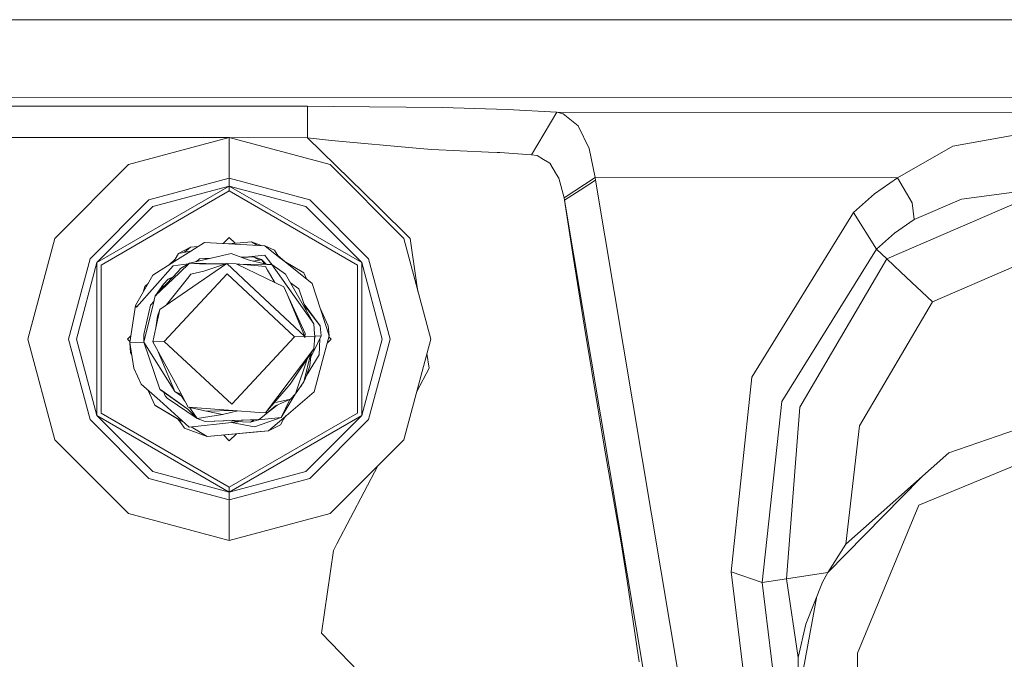
# Model space of a CAD drawing. Units: millimetres. Extents: x -9165 to -653, y 193 to 3313.
# Drawn here: x -5354 to -5260, y 1077 to 1138 of the extents above; entities that cross this region are included whole.
import ezdxf

# ---------------------------------------------------------------- set-up
doc = ezdxf.new("R2010")
doc.units = ezdxf.units.MM
doc.layers.add('1', color=7, linetype='Continuous', true_color=0xffffff)

msp = doc.modelspace()

# ---------------------------------------------------------------- linework, layer by layer
at = {"layer": '1', "color": 18, "linetype": 'Continuous', "lineweight": 13}
for p, q in [((-5359.384119, 1138.103955), (-5209.384486, 1138.103955)), ((-5422.915041, 1130.703323), (-4995.737605, 1130.573743)), ((-5409.793913, 1129.860871), (-5326.911971, 1129.835718)), ((-5326.913401, 1126.83975), (-5326.911971, 1129.835718)), ((-5326.911971, 1129.835718), (-5324.454829, 1129.831665)), ((-5314.020201, 1129.720562), (-5324.454829, 1129.831665)), ((-5307.857081, 1129.537099), (-5314.020201, 1129.720562)), ((-5303.104445, 1129.260295), (-5307.857081, 1129.537099)), ((-5303.104445, 1129.260295), (-5305.506274, 1125.212901)), ((-5303.104445, 1129.260295), (-5302.483603, 1129.112475)), ((-5303.104445, 1129.260295), (-5115.552954, 1129.203313)), ((-5301.053092, 1127.973788), (-5302.483603, 1129.112475)), ((-5300.026461, 1125.815146), (-5301.053092, 1127.973788)), ((-5409.795344, 1126.864903), (-5334.393824, 1126.84202)), ((-5344.004691, 1124.266737), (-5334.384501, 1126.844519)), ((-5334.384501, 1126.844519), (-5324.763819, 1124.266737)), ((-5334.384501, 1122.961991), (-5334.384501, 1126.844519)), ((-5334.375156, 1126.842015), (-5326.913401, 1126.83975)), ((-5326.913401, 1126.83975), (-5324.610755, 1126.579159)), ((-5320.179984, 1120.241397), (-5326.913401, 1126.83975)), ((-5265.290782, 1126.036399), (-5259.420916, 1127.089971)), ((-5324.610755, 1126.579159), (-5316.17932, 1125.807875)), ((-5315.050647, 1125.704639), (-5316.17932, 1125.807875)), ((-5309.615657, 1125.44679), (-5315.050647, 1125.704639)), ((-5299.447104, 1123.024219), (-5300.026461, 1125.815146)), ((-5270.555541, 1123.015516), (-5265.290782, 1126.036399)), ((-5309.615657, 1125.44679), (-5308.793589, 1125.421994)), ((-5308.55231, 1125.414722), (-5308.793589, 1125.421994)), ((-5308.55231, 1125.414722), (-5305.506274, 1125.212901)), ((-5305.506274, 1125.212901), (-5304.978415, 1125.1316)), ((-5304.370925, 1124.767893), (-5304.978415, 1125.1316)), ((-5303.768203, 1124.407046), (-5304.370925, 1124.767893)), ((-5344.004691, 1124.266737), (-5351.047099, 1117.22421)), ((-5324.763819, 1124.266737), (-5317.721411, 1117.22421)), ((-5303.117797, 1123.336785), (-5303.768203, 1124.407046)), ((-5342.063486, 1120.904439), (-5334.384501, 1122.961991)), ((-5334.384501, 1122.961991), (-5326.7055, 1120.904439)), ((-5334.384501, 1122.208946), (-5334.384501, 1122.961991)), ((-5302.905127, 1122.986787), (-5303.117797, 1123.336785)), ((-5302.905127, 1122.986787), (-5302.406356, 1121.099823)), ((-5302.406356, 1121.099823), (-5299.447104, 1123.024219)), ((-5299.447104, 1123.024219), (-5299.406096, 1122.787588)), ((-5299.447104, 1123.024219), (-5270.555541, 1123.015516)), ((-5272.757098, 1121.485227), (-5270.555541, 1123.015516)), ((-5270.555541, 1123.015516), (-5269.150302, 1120.605224)), ((-5334.384501, 1122.208946), (-5347.032607, 1114.906543)), ((-5341.686785, 1120.252245), (-5334.384501, 1122.208946)), ((-5334.384501, 1122.208946), (-5334.384501, 1121.751779)), ((-5321.735904, 1114.906543), (-5334.384501, 1122.208946)), ((-5327.081725, 1120.252245), (-5334.384501, 1122.208946)), ((-5300.887152, 1121.834867), (-5299.406096, 1122.787588)), ((-5282.682055, 1023.0469), (-5299.406096, 1122.787588)), ((-5334.384501, 1121.751779), (-5346.636832, 1114.677899)), ((-5322.132155, 1114.677899), (-5334.384501, 1121.751779)), ((-5302.406356, 1121.099823), (-5302.368686, 1120.882028)), ((-5302.368686, 1120.882028), (-5300.887152, 1121.834867)), ((-5274.751231, 1119.692319), (-5272.757098, 1121.485227)), ((-5264.449641, 1120.968454), (-5259.422347, 1121.637457)), ((-5347.68492, 1115.283006), (-5342.063486, 1120.904439)), ((-5341.686785, 1120.252245), (-5347.032607, 1114.906543)), ((-5327.081725, 1120.252245), (-5321.735904, 1114.906543)), ((-5326.7055, 1120.904439), (-5321.084067, 1115.283006)), ((-5317.095801, 1117.219203), (-5320.179984, 1120.241397)), ((-5302.368686, 1120.882028), (-5285.818571, 1022.177064)), ((-5301.525637, 1115.506285), (-5302.368686, 1120.882028)), ((-5271.594092, 1115.28241), (-5259.420916, 1120.53644)), ((-5268.964812, 1119.039648), (-5269.150302, 1120.605224)), ((-5268.964812, 1119.039648), (-5264.449641, 1120.968454)), ((-5274.751231, 1119.692319), (-5284.464881, 1103.970521)), ((-5274.751231, 1119.692319), (-5272.571131, 1116.200798)), ((-5270.855948, 1117.732876), (-5268.964812, 1119.039648)), ((-5334.976687, 1116.72725), (-5334.384501, 1117.319458)), ((-5333.818094, 1116.753059), (-5334.384501, 1117.319458)), ((-5272.571131, 1116.200798), (-5270.855948, 1117.732876)), ((-5353.62488, 1107.60402), (-5351.047099, 1117.22421)), ((-5339.251578, 1115.787976), (-5338.098586, 1116.372698)), ((-5338.098109, 1116.372698), (-5339.251101, 1115.787976)), ((-5338.097632, 1116.372698), (-5339.250624, 1115.787976)), ((-5338.097155, 1116.372698), (-5339.250147, 1115.787976)), ((-5338.097155, 1116.372698), (-5338.650879, 1115.89869)), ((-5338.099278, 1116.372105), (-5338.098586, 1116.372698)), ((-5338.098109, 1116.372698), (-5338.098802, 1116.372105)), ((-5338.098586, 1116.372698), (-5337.382019, 1116.436393)), ((-5338.097632, 1116.372698), (-5338.098325, 1116.372105)), ((-5338.098109, 1116.372698), (-5337.382106, 1116.436338)), ((-5338.097632, 1116.372698), (-5337.38219, 1116.436285)), ((-5338.097155, 1116.372698), (-5337.382286, 1116.436225)), ((-5338.059485, 1116.008037), (-5336.76821, 1116.824501)), ((-5330.997035, 1116.511219), (-5336.76821, 1116.824501)), ((-5334.439924, 1116.698113), (-5333.818373, 1116.753338)), ((-5333.818341, 1116.753306), (-5334.439703, 1116.698101)), ((-5334.439332, 1116.69808), (-5333.818295, 1116.75326)), ((-5334.439229, 1116.698075), (-5334.433138, 1116.698616)), ((-5334.438854, 1116.698054), (-5333.818241, 1116.753206)), ((-5334.438186, 1116.698018), (-5333.818145, 1116.75311)), ((-5334.438073, 1116.698012), (-5333.818121, 1116.753086)), ((-5334.437904, 1116.698003), (-5333.779869, 1116.756455)), ((-5334.437672, 1116.69799), (-5332.257792, 1116.891735)), ((-5332.257315, 1116.891735), (-5334.437137, 1116.697961)), ((-5334.433138, 1116.698616), (-5333.818275, 1116.753239)), ((-5332.25773, 1116.891698), (-5332.257792, 1116.891735)), ((-5331.239859, 1116.5244), (-5332.257315, 1116.891735)), ((-5331.677066, 1116.548134), (-5332.257315, 1116.891735)), ((-5330.997035, 1116.511219), (-5330.071971, 1116.103046)), ((-5329.695269, 1115.475767), (-5330.997035, 1116.511219)), ((-5315.14363, 1107.60402), (-5317.721411, 1117.22421)), ((-5316.521212, 1113.240951), (-5317.095801, 1117.219203)), ((-5339.596331, 1115.036362), (-5338.059485, 1116.008037)), ((-5339.251578, 1115.787976), (-5339.544356, 1115.251892)), ((-5339.251101, 1115.787976), (-5339.543879, 1115.251892)), ((-5339.250624, 1115.787976), (-5339.543402, 1115.251892)), ((-5339.250147, 1115.787976), (-5339.542925, 1115.251892)), ((-5339.24967, 1115.787976), (-5339.542448, 1115.251892)), ((-5339.251101, 1115.787976), (-5339.250484, 1115.788047)), ((-5339.250589, 1115.787994), (-5339.251101, 1115.787976)), ((-5339.250624, 1115.787976), (-5339.250016, 1115.788043)), ((-5339.250113, 1115.787994), (-5339.250624, 1115.787976)), ((-5339.24967, 1115.787976), (-5338.059485, 1116.008037)), ((-5338.199675, 1114.847296), (-5334.208071, 1115.79501)), ((-5332.596823, 1115.179174), (-5334.208071, 1115.79501)), ((-5332.587764, 1115.444892), (-5333.23399, 1115.422706)), ((-5332.587764, 1115.444892), (-5332.058474, 1115.463012)), ((-5331.005618, 1115.626209), (-5332.560694, 1115.445819)), ((-5332.059428, 1115.463012), (-5332.446378, 1115.449732)), ((-5332.058951, 1115.463012), (-5332.252426, 1115.456372)), ((-5332.073535, 1115.462496), (-5332.058951, 1115.463012)), ((-5332.059406, 1115.462996), (-5332.059428, 1115.463012)), ((-5332.058909, 1115.462997), (-5332.058951, 1115.463012)), ((-5331.501529, 1115.155452), (-5332.058474, 1115.463012)), ((-5331.297919, 1115.197771), (-5332.057658, 1115.462561)), ((-5331.005618, 1115.626209), (-5330.758139, 1115.310305)), ((-5329.742953, 1115.588301), (-5330.071971, 1116.103046)), ((-5329.742953, 1115.588301), (-5329.059645, 1114.970081)), ((-5329.695269, 1115.475767), (-5329.059645, 1114.970081)), ((-5300.463721, 1108.736508), (-5301.525637, 1115.506285)), ((-5281.606242, 1101.637118), (-5272.571131, 1116.200798)), ((-5272.571131, 1116.200798), (-5271.594092, 1115.28241)), ((-5349.742472, 1107.60402), (-5347.68492, 1115.283006)), ((-5348.989546, 1107.60402), (-5347.032607, 1114.906543)), ((-5347.032607, 1100.301497), (-5347.032607, 1114.906543)), ((-5346.636832, 1114.677899), (-5346.636832, 1100.530141)), ((-5343.244135, 1110.655659), (-5339.753687, 1114.611381)), ((-5339.596331, 1115.036362), (-5341.676295, 1113.721364)), ((-5339.543402, 1115.251892), (-5340.081927, 1114.729358)), ((-5339.720539, 1114.983407), (-5339.834712, 1114.885652)), ((-5339.721135, 1114.982508), (-5339.833045, 1114.886706)), ((-5338.313022, 1114.778494), (-5339.753687, 1114.611381)), ((-5339.542448, 1115.251892), (-5339.749752, 1114.939366)), ((-5339.542448, 1115.251892), (-5339.693646, 1114.974837)), ((-5339.542925, 1115.251892), (-5339.546739, 1115.245424)), ((-5339.544356, 1115.251892), (-5339.545425, 1115.249929)), ((-5339.542925, 1115.251892), (-5339.545135, 1115.247841)), ((-5339.543879, 1115.251892), (-5339.544817, 1115.250519)), ((-5339.543879, 1115.251892), (-5339.544416, 1115.250909)), ((-5338.199675, 1114.847296), (-5339.152872, 1113.932603)), ((-5338.199675, 1114.847296), (-5339.030802, 1114.342802)), ((-5338.199675, 1114.847296), (-5337.224543, 1114.805334)), ((-5335.028325, 1114.795252), (-5338.199675, 1114.847296)), ((-5337.870181, 1112.588518), (-5334.619105, 1114.814513)), ((-5337.221205, 1115.285867), (-5337.560586, 1114.999033)), ((-5337.220728, 1115.285867), (-5337.559923, 1114.99919)), ((-5337.220251, 1115.285867), (-5337.55926, 1114.999348)), ((-5337.219775, 1115.285867), (-5337.558741, 1114.999471)), ((-5337.224543, 1114.805334), (-5334.682466, 1114.793665)), ((-5336.205707, 1115.320717), (-5337.221205, 1115.285867)), ((-5336.205788, 1115.320698), (-5337.220728, 1115.285867)), ((-5336.381905, 1115.314632), (-5337.220251, 1115.285867)), ((-5336.205883, 1115.320675), (-5337.219775, 1115.285867)), ((-5336.82543, 1114.088529), (-5334.619105, 1114.814513)), ((-5331.986949, 1112.357133), (-5334.619105, 1114.814513)), ((-5333.718821, 1114.789241), (-5334.619105, 1114.814513)), ((-5333.718821, 1114.789241), (-5330.838248, 1113.401645)), ((-5330.935523, 1114.534848), (-5333.718821, 1114.789241)), ((-5330.782935, 1114.725583), (-5333.512414, 1114.770375)), ((-5330.782935, 1114.725583), (-5332.596823, 1115.179174)), ((-5331.501529, 1115.155452), (-5332.104077, 1115.055955)), ((-5331.297919, 1115.197771), (-5331.512574, 1115.161551)), ((-5331.501529, 1115.155452), (-5331.297919, 1115.197771)), ((-5331.006741, 1114.781549), (-5331.297919, 1115.197771)), ((-5330.845551, 1114.741241), (-5331.297919, 1115.197771)), ((-5330.935523, 1114.534848), (-5330.730483, 1114.189022)), ((-5330.308482, 1114.717834), (-5330.782935, 1114.725583)), ((-5330.758139, 1115.310305), (-5330.275128, 1114.69429)), ((-5330.308482, 1114.717834), (-5326.31354, 1109.075301)), ((-5329.030082, 1113.81542), (-5330.308482, 1114.717834)), ((-5327.250048, 1113.926523), (-5329.149522, 1115.051396)), ((-5329.059645, 1114.970081), (-5326.457068, 1112.900131)), ((-5322.132155, 1100.530141), (-5322.132155, 1114.677899)), ((-5321.735904, 1114.906543), (-5321.735904, 1100.301497)), ((-5319.779441, 1107.60402), (-5321.735904, 1114.906543)), ((-5321.084067, 1115.283006), (-5319.026038, 1107.60402)), ((-5279.896304, 1101.101988), (-5271.594092, 1115.28241)), ((-5270.238921, 1114.005797), (-5271.594092, 1115.28241)), ((-5267.232463, 1111.173742), (-5259.422347, 1114.544623)), ((-5343.337119, 1110.829227), (-5341.676295, 1113.721364)), ((-5339.261114, 1114.061587), (-5341.450751, 1111.727469)), ((-5339.152872, 1113.932603), (-5341.450751, 1111.727469)), ((-5340.591013, 1107.391708), (-5334.584772, 1113.824599)), ((-5339.737775, 1113.553475), (-5340.21908, 1113.344067)), ((-5339.738103, 1113.553125), (-5340.218604, 1113.344067)), ((-5339.738432, 1113.552774), (-5340.218127, 1113.344067)), ((-5339.738652, 1113.55254), (-5340.21765, 1113.344067)), ((-5339.030802, 1114.342802), (-5339.261114, 1114.061587)), ((-5338.04518, 1113.813394), (-5338.368475, 1113.407367)), ((-5336.82543, 1114.088529), (-5338.04518, 1113.813394)), ((-5328.152224, 1107.818716), (-5334.584772, 1113.824599)), ((-5330.730483, 1114.189022), (-5330.03462, 1113.014573)), ((-5329.682333, 1114.27584), (-5329.706237, 1114.308351)), ((-5329.030082, 1113.81542), (-5326.31354, 1109.075301)), ((-5326.964013, 1113.303328), (-5327.250048, 1113.926523)), ((-5267.232463, 1111.173742), (-5270.238921, 1114.005797)), ((-5342.609015, 1112.097137), (-5342.46546, 1112.634414)), ((-5342.464983, 1112.634414), (-5342.607966, 1112.098964)), ((-5342.60713, 1112.10042), (-5342.464507, 1112.634414)), ((-5342.46403, 1112.634414), (-5342.606179, 1112.102076)), ((-5342.14097, 1112.912185), (-5342.46546, 1112.634414)), ((-5342.141416, 1112.911408), (-5342.464983, 1112.634414)), ((-5342.141902, 1112.910561), (-5342.464507, 1112.634414)), ((-5342.142338, 1112.909803), (-5342.46403, 1112.634414)), ((-5340.672552, 1112.842196), (-5341.441319, 1111.737524)), ((-5340.672076, 1112.842196), (-5341.441247, 1111.7376)), ((-5340.671599, 1112.842196), (-5341.439397, 1111.739572)), ((-5341.423645, 1111.756364), (-5340.671122, 1112.842196)), ((-5341.003954, 1110.44287), (-5337.870181, 1112.588518)), ((-5340.671122, 1112.842196), (-5340.780318, 1112.52343)), ((-5340.673013, 1112.840849), (-5340.672552, 1112.842196)), ((-5340.21908, 1113.344067), (-5340.672552, 1112.842196)), ((-5340.672536, 1112.840849), (-5340.672076, 1112.842196)), ((-5340.218604, 1113.344067), (-5340.672076, 1112.842196)), ((-5340.671599, 1112.842196), (-5340.672064, 1112.840837)), ((-5340.671599, 1112.842196), (-5340.218127, 1113.344067)), ((-5340.671122, 1112.842196), (-5340.21765, 1113.344067)), ((-5340.39844, 1110.857457), (-5338.368475, 1113.407367)), ((-5340.21908, 1113.344067), (-5340.218167, 1113.344256)), ((-5340.218604, 1113.344067), (-5340.217691, 1113.344256)), ((-5340.217214, 1113.344256), (-5340.218127, 1113.344067)), ((-5339.86558, 1113.417237), (-5340.21765, 1113.344067)), ((-5330.838248, 1113.401645), (-5329.161689, 1112.594121)), ((-5328.861758, 1111.882799), (-5329.161689, 1112.594121)), ((-5327.728793, 1112.397187), (-5328.550989, 1112.979447)), ((-5324.855372, 1107.931846), (-5326.457068, 1112.900131)), ((-5316.366024, 1112.165951), (-5316.521212, 1113.240951)), ((-5341.450751, 1111.727469), (-5341.620505, 1111.051553)), ((-5341.592109, 1111.211734), (-5341.472208, 1111.693137)), ((-5341.592109, 1111.211734), (-5341.472208, 1111.693137)), ((-5341.591424, 1111.212573), (-5341.471732, 1111.693137)), ((-5341.590738, 1111.213411), (-5341.471255, 1111.693137)), ((-5341.452126, 1111.721995), (-5341.472208, 1111.693137)), ((-5341.452132, 1111.721968), (-5341.472208, 1111.693137)), ((-5341.452401, 1111.720897), (-5341.471732, 1111.693137)), ((-5341.471255, 1111.693137), (-5341.454237, 1111.713587)), ((-5341.379326, 1111.803607), (-5340.780318, 1112.52343)), ((-5340.824086, 1112.395485), (-5340.780318, 1112.52343)), ((-5331.986949, 1112.357133), (-5327.16231, 1107.852691)), ((-5328.861758, 1111.882799), (-5327.16231, 1107.852691)), ((-5327.15325, 1108.150833), (-5328.861758, 1111.882799)), ((-5327.005565, 1110.282821), (-5327.728793, 1112.397187)), ((-5343.337119, 1110.829227), (-5343.894064, 1107.27846)), ((-5343.337119, 1110.829227), (-5343.244135, 1110.655659)), ((-5342.558443, 1107.324236), (-5341.620505, 1111.051553)), ((-5341.899454, 1110.835903), (-5342.551768, 1108.046406)), ((-5341.575031, 1111.232618), (-5341.899454, 1110.835903)), ((-5325.703189, 1108.863943), (-5327.230989, 1110.941851)), ((-5325.703189, 1108.863943), (-5327.152358, 1110.711975)), ((-5274.17855, 1099.309795), (-5267.232463, 1111.173742)), ((-5341.400137, 1108.672822), (-5341.245711, 1109.79318)), ((-5341.399567, 1108.675367), (-5341.003954, 1110.44287)), ((-5341.003954, 1110.44287), (-5341.245711, 1109.79318)), ((-5325.698341, 1110.546642), (-5324.936911, 1108.888619)), ((-5326.31354, 1109.075301), (-5326.23963, 1108.11817)), ((-5325.703189, 1108.863943), (-5325.604483, 1107.906216)), ((-5324.856438, 1107.947821), (-5324.936911, 1108.888619)), ((-5324.857361, 1107.949691), (-5324.936911, 1108.888619)), ((-5265.657946, 1096.734159), (-5228.820845, 1109.4675)), ((-5344.099581, 1107.60402), (-5343.795265, 1107.908347)), ((-5342.55892, 1107.324236), (-5342.551768, 1108.046406)), ((-5341.695368, 1107.3538), (-5341.400137, 1108.672822)), ((-5327.162789, 1107.852674), (-5328.152224, 1107.818716)), ((-5327.16231, 1107.852691), (-5327.162789, 1107.852674)), ((-5327.158973, 1107.727402), (-5327.16231, 1107.852691)), ((-5327.154681, 1107.852929), (-5327.158973, 1107.727402)), ((-5327.15325, 1108.150833), (-5327.154681, 1107.852929)), ((-5326.221511, 1107.884996), (-5327.154681, 1107.852929)), ((-5326.348349, 1106.397264), (-5325.604483, 1107.906216)), ((-5326.221511, 1107.884996), (-5326.306865, 1106.674903)), ((-5326.221511, 1107.884996), (-5326.23963, 1108.11817)), ((-5326.18702, 1107.881079), (-5326.235523, 1107.686342)), ((-5326.232237, 1108.023022), (-5326.185271, 1107.886189)), ((-5326.185271, 1107.886189), (-5326.230807, 1107.753195)), ((-5326.226146, 1107.94465), (-5326.185271, 1107.886189)), ((-5325.604483, 1107.906216), (-5326.185291, 1107.886246)), ((-5324.855372, 1107.931846), (-5325.357482, 1106.051081)), ((-5324.855849, 1107.946628), (-5324.868215, 1107.971683)), ((-5324.864498, 1107.960152), (-5324.855849, 1107.946628)), ((-5324.855372, 1107.931846), (-5324.855849, 1107.946628)), ((-5300.463721, 1108.736508), (-5299.080893, 1100.460284)), ((-5353.62488, 1107.60402), (-5351.047099, 1097.983711)), ((-5347.68492, 1099.924915), (-5349.742472, 1107.60402)), ((-5348.989546, 1107.60402), (-5347.032607, 1100.301497)), ((-5343.87779, 1107.382218), (-5344.099581, 1107.60402)), ((-5343.89135, 1107.295766), (-5343.895972, 1107.27846)), ((-5343.895972, 1107.27846), (-5343.895204, 1107.269457)), ((-5343.895972, 1107.27846), (-5343.895495, 1107.263678)), ((-5343.89203, 1107.291427), (-5343.895495, 1107.27846)), ((-5343.895495, 1107.27846), (-5343.894728, 1107.269457)), ((-5343.895495, 1107.27846), (-5343.895018, 1107.263678)), ((-5343.895495, 1107.263678), (-5343.814433, 1106.321686)), ((-5343.895495, 1107.263678), (-5343.894944, 1107.262816)), ((-5343.895018, 1107.27846), (-5343.892707, 1107.287111)), ((-5343.895018, 1107.27846), (-5343.894247, 1107.269412)), ((-5343.895018, 1107.27846), (-5343.894541, 1107.263678)), ((-5343.895018, 1107.263678), (-5343.813956, 1106.321686)), ((-5343.895018, 1107.263678), (-5343.894467, 1107.262816)), ((-5343.895018, 1107.263678), (-5343.894443, 1107.262536)), ((-5343.894541, 1107.27846), (-5343.893386, 1107.282784)), ((-5343.894541, 1107.27846), (-5343.813002, 1106.321686)), ((-5343.894541, 1107.27846), (-5343.894064, 1107.263797)), ((-5343.894541, 1107.263678), (-5343.813479, 1106.321686)), ((-5343.894064, 1107.27846), (-5342.560347, 1107.324224)), ((-5343.894064, 1107.27846), (-5343.489706, 1104.841702)), ((-5343.894064, 1107.263797), (-5343.813002, 1106.321686)), ((-5343.863326, 1106.895402), (-5343.814433, 1106.321686)), ((-5343.863022, 1106.903018), (-5343.813479, 1106.321686)), ((-5343.862849, 1106.895402), (-5343.813956, 1106.321686)), ((-5342.560351, 1107.324236), (-5342.558861, 1107.330217)), ((-5342.560351, 1107.324236), (-5341.017306, 1102.813237)), ((-5342.560351, 1107.324236), (-5342.559874, 1107.324236)), ((-5342.559874, 1107.324236), (-5342.558881, 1107.328223)), ((-5342.559874, 1107.324236), (-5341.016829, 1102.813237)), ((-5342.559874, 1107.324236), (-5342.559397, 1107.324236)), ((-5342.559397, 1107.324236), (-5342.558901, 1107.32623)), ((-5342.559397, 1107.324236), (-5341.016352, 1102.813237)), ((-5342.559397, 1107.324236), (-5342.55892, 1107.324236)), ((-5342.55892, 1107.324236), (-5341.015875, 1102.813237)), ((-5342.558443, 1107.324236), (-5342.55892, 1107.324236)), ((-5342.558443, 1107.324236), (-5339.582026, 1102.616303)), ((-5341.695368, 1107.3538), (-5341.581388, 1107.357712)), ((-5339.538634, 1103.382938), (-5341.695368, 1107.3538)), ((-5341.580923, 1107.357728), (-5340.591013, 1107.391708)), ((-5334.158003, 1101.385825), (-5340.591013, 1107.391708)), ((-5334.158003, 1101.385825), (-5328.152224, 1107.818716)), ((-5325.750044, 1107.610942), (-5325.806662, 1106.096857)), ((-5325.04267, 1107.23028), (-5324.668929, 1107.60402)), ((-5324.668929, 1107.60402), (-5324.885164, 1107.820253)), ((-5319.779441, 1107.60402), (-5321.735904, 1100.301497)), ((-5319.026038, 1107.60402), (-5321.084067, 1099.924915)), ((-5315.14363, 1107.60402), (-5317.721411, 1097.983711)), ((-5343.814433, 1106.321686), (-5343.690503, 1106.051748)), ((-5343.813956, 1106.321686), (-5343.690777, 1106.053402)), ((-5343.691037, 1106.054967), (-5343.813479, 1106.321686)), ((-5343.691318, 1106.056665), (-5343.813002, 1106.321686)), ((-5341.17832, 1106.401839), (-5339.582026, 1102.616303)), ((-5330.91788, 1100.551003), (-5326.306865, 1106.674903)), ((-5328.572318, 1103.315824), (-5326.306865, 1106.674903)), ((-5326.59317, 1106.250387), (-5327.27389, 1103.517287)), ((-5327.012075, 1104.116972), (-5325.806662, 1106.096857)), ((-5326.691195, 1105.045193), (-5326.57529, 1106.276898)), ((-5326.348349, 1106.397264), (-5326.614805, 1105.856983)), ((-5325.357482, 1106.051081), (-5326.285884, 1102.575891)), ((-5315.308615, 1104.841226), (-5315.510046, 1106.236549)), ((-5328.073546, 1102.36811), (-5326.901779, 1105.792799)), ((-5326.691195, 1105.045193), (-5327.12464, 1103.791349)), ((-5343.489706, 1104.841702), (-5342.799246, 1103.313797)), ((-5316.485458, 1102.596304), (-5315.308615, 1104.841226)), ((-5341.025889, 1101.730936), (-5342.799246, 1103.313797)), ((-5338.306963, 1101.114743), (-5339.538634, 1103.382938)), ((-5328.572318, 1103.315824), (-5330.91788, 1100.551003)), ((-5327.27389, 1103.517287), (-5328.073546, 1102.36811)), ((-5327.352794, 1103.403896), (-5327.525183, 1103.111141)), ((-5327.12464, 1103.791349), (-5327.264997, 1103.552993)), ((-5284.464881, 1103.970521), (-5286.436602, 1085.37268)), ((-5342.179553, 1102.760672), (-5342.115462, 1102.621072)), ((-5342.178559, 1102.759785), (-5341.500819, 1101.283663)), ((-5342.177758, 1102.759069), (-5341.500342, 1101.283782)), ((-5341.499865, 1101.283782), (-5342.176878, 1102.758284)), ((-5342.115462, 1102.621072), (-5341.501295, 1101.283663)), ((-5341.017306, 1102.813237), (-5340.911925, 1102.738731)), ((-5340.608179, 1102.523916), (-5341.016829, 1102.813237)), ((-5340.554297, 1102.486127), (-5341.016352, 1102.813237)), ((-5341.015875, 1102.813237), (-5340.307295, 1102.311366)), ((-5340.911925, 1102.738731), (-5338.354647, 1100.927942)), ((-5340.662556, 1102.562155), (-5340.509474, 1102.17809)), ((-5340.608179, 1102.523916), (-5338.35417, 1100.927942)), ((-5340.554297, 1102.486127), (-5338.353693, 1100.927942)), ((-5338.353217, 1100.927942), (-5340.307295, 1102.311366)), ((-5339.582026, 1102.616303), (-5339.123309, 1102.395289)), ((-5338.94211, 1102.151387), (-5339.582026, 1102.616303)), ((-5339.123309, 1102.395289), (-5338.959479, 1102.316389)), ((-5329.438254, 1100.131982), (-5328.083619, 1102.356964)), ((-5329.17504, 1100.10218), (-5326.285884, 1102.575891)), ((-5328.073546, 1102.36811), (-5328.527018, 1101.866358)), ((-5327.59468, 1103.056284), (-5327.525183, 1103.111141)), ((-5327.525183, 1103.111141), (-5327.587283, 1103.066914)), ((-5341.446882, 1101.251439), (-5341.501295, 1101.283663)), ((-5341.500819, 1101.283663), (-5341.468994, 1101.264816)), ((-5341.500342, 1101.283782), (-5339.216008, 1099.930882)), ((-5339.182618, 1099.881566), (-5341.500342, 1101.283782)), ((-5341.468871, 1101.265424), (-5341.499865, 1101.283782)), ((-5341.468871, 1101.265424), (-5339.05369, 1099.835151)), ((-5338.203967, 1099.211805), (-5341.025889, 1101.730936)), ((-5340.317309, 1101.967924), (-5340.509474, 1102.17809)), ((-5340.317309, 1101.967924), (-5337.44818, 1100.012534)), ((-5338.94211, 1102.151387), (-5338.618863, 1101.689125)), ((-5330.993467, 1100.373429), (-5329.808458, 1101.308823)), ((-5329.824492, 1101.596706), (-5330.080331, 1101.53826)), ((-5329.970404, 1101.238363), (-5328.527018, 1101.866358)), ((-5329.824492, 1101.596706), (-5328.527018, 1101.866358)), ((-5328.598162, 1101.835404), (-5329.438254, 1100.131982)), ((-5283.473536, 1084.377401), (-5281.606242, 1101.637118)), ((-5334.384501, 1093.456142), (-5346.636832, 1100.530141)), ((-5338.354647, 1100.927942), (-5337.44818, 1100.012534)), ((-5337.447703, 1100.012534), (-5338.35417, 1100.927942)), ((-5338.353693, 1100.927942), (-5337.447226, 1100.012534)), ((-5338.353217, 1100.927942), (-5337.446749, 1100.012534)), ((-5338.306963, 1101.114743), (-5334.035933, 1100.788825)), ((-5336.548865, 1100.728028), (-5338.306963, 1101.114743)), ((-5338.200899, 1101.091413), (-5338.09334, 1100.937598)), ((-5338.09334, 1100.937598), (-5337.446749, 1100.012534)), ((-5337.446749, 1100.012534), (-5335.024893, 1100.421184)), ((-5336.548865, 1100.728028), (-5334.035933, 1100.788825)), ((-5336.548865, 1100.728028), (-5335.024893, 1100.421184)), ((-5333.556961, 1100.752298), (-5335.024893, 1100.421184)), ((-5322.132155, 1100.530141), (-5334.384501, 1093.456142)), ((-5331.52394, 1100.597256), (-5334.035933, 1100.788825)), ((-5331.524894, 1099.924558), (-5331.03089, 1100.34179)), ((-5330.91788, 1100.551003), (-5331.52394, 1100.597256)), ((-5331.03089, 1100.34179), (-5329.970404, 1101.238363)), ((-5298.534915, 1097.196215), (-5299.080893, 1100.460284)), ((-5281.174227, 1084.71977), (-5279.896304, 1101.101988)), ((-5342.063486, 1094.303482), (-5347.68492, 1099.924915)), ((-5334.384501, 1092.998975), (-5347.032607, 1100.301497)), ((-5341.686785, 1094.955676), (-5347.032607, 1100.301497)), ((-5339.007437, 1099.622005), (-5339.25602, 1099.925974)), ((-5339.00696, 1099.622124), (-5339.216452, 1099.931539)), ((-5339.19774, 1099.920457), (-5339.00696, 1099.622124)), ((-5339.05369, 1099.835151), (-5338.603655, 1099.568608)), ((-5339.016957, 1099.636889), (-5339.007437, 1099.622005)), ((-5339.016644, 1099.636426), (-5339.007437, 1099.622005)), ((-5339.009625, 1099.62468), (-5339.007914, 1099.622005)), ((-5339.007914, 1099.622005), (-5338.678896, 1099.107259)), ((-5339.007437, 1099.622005), (-5338.677943, 1099.107259)), ((-5339.007437, 1099.622005), (-5338.678419, 1099.107259)), ((-5339.00696, 1099.622124), (-5338.677466, 1099.107378)), ((-5334.180415, 1099.634164), (-5338.203967, 1099.211805)), ((-5337.449324, 1100.014172), (-5337.44818, 1100.012534)), ((-5337.448848, 1100.014172), (-5337.447703, 1100.012534)), ((-5337.44837, 1100.014171), (-5337.447226, 1100.012534)), ((-5337.447784, 1100.012616), (-5337.44818, 1100.012534)), ((-5336.687624, 1099.747293), (-5337.44818, 1100.012534)), ((-5337.447307, 1100.012616), (-5337.447703, 1100.012534)), ((-5337.447703, 1100.012534), (-5337.447294, 1100.012603)), ((-5336.687148, 1099.747413), (-5337.447703, 1100.012534)), ((-5337.446831, 1100.012616), (-5337.447226, 1100.012534)), ((-5336.686671, 1099.747413), (-5337.447226, 1100.012534)), ((-5337.446749, 1100.012534), (-5336.686194, 1099.747413)), ((-5332.138833, 1099.903486), (-5336.687624, 1099.747293)), ((-5336.687148, 1099.747413), (-5336.686713, 1099.747428)), ((-5336.686671, 1099.747413), (-5336.686237, 1099.747428)), ((-5336.686194, 1099.747413), (-5331.524894, 1099.924558)), ((-5333.130404, 1099.716061), (-5334.619595, 1099.818304)), ((-5321.735904, 1100.301497), (-5334.384501, 1092.998975)), ((-5334.180415, 1099.634164), (-5333.293483, 1099.727257)), ((-5334.180415, 1099.634164), (-5331.986949, 1099.2397)), ((-5332.366034, 1099.663489), (-5333.130404, 1099.716061)), ((-5332.023496, 1099.907445), (-5332.366034, 1099.663489)), ((-5331.593081, 1099.90012), (-5332.366034, 1099.663489)), ((-5329.438254, 1100.131982), (-5331.986949, 1099.2397)), ((-5331.618946, 1099.92133), (-5331.526324, 1099.924438)), ((-5331.593081, 1099.90012), (-5331.563869, 1099.923178)), ((-5329.438254, 1100.131982), (-5331.584861, 1099.906608)), ((-5331.526324, 1099.924438), (-5331.526238, 1099.924512)), ((-5330.652758, 1098.837607), (-5329.17504, 1100.10218)), ((-5330.652758, 1098.837607), (-5329.499766, 1099.422329)), ((-5329.499766, 1099.422329), (-5329.206988, 1099.958413)), ((-5329.206988, 1099.958413), (-5328.974711, 1100.273702)), ((-5329.206988, 1099.958413), (-5329.08774, 1100.176926)), ((-5327.081725, 1094.955676), (-5321.735904, 1100.301497)), ((-5321.084067, 1099.924915), (-5326.7055, 1094.303482)), ((-5338.67843, 1099.107275), (-5338.678896, 1099.107259)), ((-5338.678896, 1099.107259), (-5338.678424, 1099.107266)), ((-5336.493552, 1098.31857), (-5338.678419, 1099.107259)), ((-5338.677943, 1099.107259), (-5336.493075, 1098.31857)), ((-5336.493075, 1098.31857), (-5338.677466, 1099.107378)), ((-5338.031749, 1099.229883), (-5336.493075, 1098.31857)), ((-5330.652758, 1098.837607), (-5336.493075, 1098.31857)), ((-5331.786677, 1098.736876), (-5336.493075, 1098.31857)), ((-5334.384501, 1097.888463), (-5334.951575, 1098.455565)), ((-5334.384501, 1097.888463), (-5333.70677, 1098.566193)), ((-5330.652758, 1098.837607), (-5331.786677, 1098.736876)), ((-5275.511786, 1088.031524), (-5274.17855, 1099.309795)), ((-5344.004691, 1090.941184), (-5351.047099, 1097.983711)), ((-5336.494773, 1098.319011), (-5336.494028, 1098.31857)), ((-5336.494296, 1098.319011), (-5336.493552, 1098.31857)), ((-5336.493646, 1098.318604), (-5336.494028, 1098.31857)), ((-5336.493169, 1098.318604), (-5336.493552, 1098.31857)), ((-5324.763819, 1090.941184), (-5317.721411, 1097.983711)), ((-5268.526599, 1091.746085), (-5254.384085, 1097.60403)), ((-5298.534915, 1097.196215), (-5297.58124, 1091.744416)), ((-5265.657946, 1096.734159), (-5275.511786, 1088.031524)), ((-5341.686785, 1094.955676), (-5334.384501, 1092.998975)), ((-5327.081725, 1094.955676), (-5334.384501, 1092.998975)), ((-5324.107692, 1088.057034), (-5320.206203, 1095.498878)), ((-5342.063486, 1094.303482), (-5334.384501, 1092.24593)), ((-5334.384501, 1092.24593), (-5326.7055, 1094.303482)), ((-5277.247637, 1085.276659), (-5268.346767, 1094.359468)), ((-5334.384501, 1092.998975), (-5334.384501, 1093.456142)), ((-5334.384501, 1092.24593), (-5334.384501, 1092.998975)), ((-5334.384501, 1092.24593), (-5334.384501, 1088.363522)), ((-5344.004691, 1090.941184), (-5334.384501, 1088.363522)), ((-5334.384501, 1088.363522), (-5324.763819, 1090.941184)), ((-5297.58124, 1091.744416), (-5296.954676, 1088.161939)), ((-5272.313163, 1082.604044), (-5268.526599, 1091.746085)), ((-5296.39487, 1084.530943), (-5296.954676, 1088.161939)), ((-5324.444815, 1087.413424), (-5325.571105, 1079.537504)), ((-5324.444815, 1087.413424), (-5324.107692, 1088.057034)), ((-5275.511786, 1088.031524), (-5277.231261, 1085.30783)), ((-5286.436602, 1085.37268), (-5283.473536, 1084.377401)), ((-5279.066874, 1024.049481), (-5286.436602, 1085.37268)), ((-5277.231261, 1085.30783), (-5279.332682, 1084.994429)), ((-5277.231261, 1085.30783), (-5277.714297, 1084.388369)), ((-5295.795008, 1080.642097), (-5296.39487, 1084.530943)), ((-5283.473536, 1084.377401), (-5281.174227, 1084.71977)), ((-5276.315131, 1024.81261), (-5283.473536, 1084.377401)), ((-5281.174227, 1084.71977), (-5279.332682, 1084.994429)), ((-5280.056044, 1077.21948), (-5281.174227, 1084.71977)), ((-5277.714297, 1084.388369), (-5279.329345, 1080.393427)), ((-5280.062861, 1073.282293), (-5278.255116, 1083.050613)), ((-5274.384066, 1077.604049), (-5272.313163, 1082.604044)), ((-5295.242354, 1076.785677), (-5295.795008, 1080.642097)), ((-5280.056044, 1077.21948), (-5279.329345, 1080.393427)), ((-5319.411322, 1073.141091), (-5325.571105, 1079.537504)), ((-5280.084178, 1073.790544), (-5280.056044, 1077.21948)), ((-5274.384066, 1028.854006), (-5274.384066, 1077.604049))]:
    msp.add_line(p, q, dxfattribs=at)

doc.saveas('drawing.dxf')
